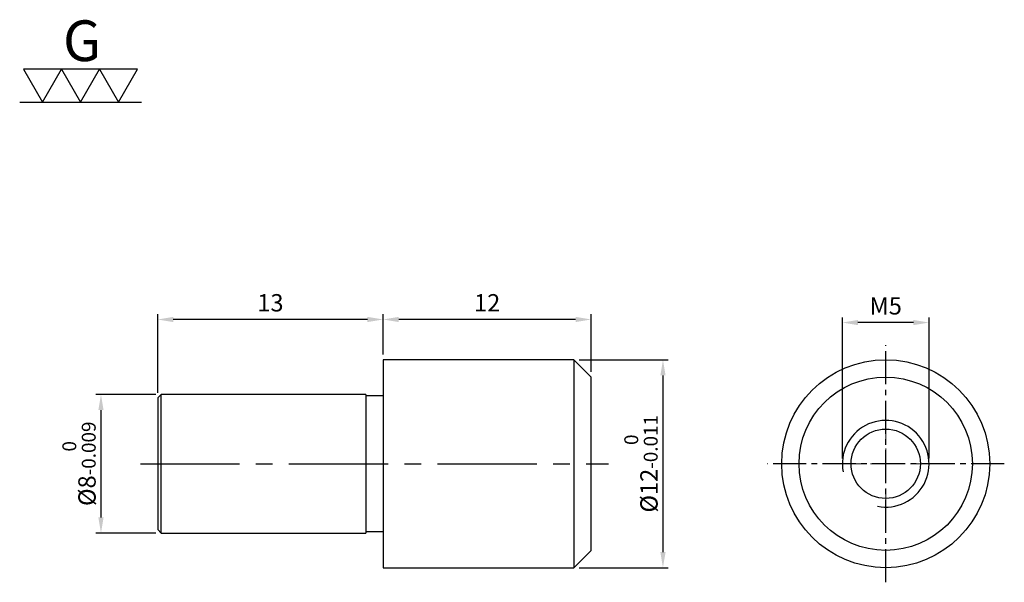
# Model space of a CAD drawing. Units: millimetres. Extents: x -33 to 23.8, y -6.8 to 25.6.
import ezdxf

# ---------------------------------------------------------------- set-up
doc = ezdxf.new("R2010")
doc.units = ezdxf.units.MM
doc.linetypes.add('CENTER2', pattern=[28.575, 19.05, -3.175, 3.175, -3.175])
doc.linetypes.add('CL-5', pattern=[7, 5, -0.5, 1, -0.5])
for name, color, linetype in [('01', 4, 'Continuous'), ('CL', 1, 'CENTER2'), ('DIM', 6, 'Continuous'), ('G', 3, 'Continuous'), ('W', 7, 'Continuous')]:
    doc.layers.add(name, color=color, linetype=linetype)
doc.layers.add('CLL', color=1, linetype='Continuous', lineweight=15)
doc.styles.add('TXT-1', font='txt.shx', dxfattribs={"width": 0.9, "bigfont": 'chineset.shx'})
doc.dimstyles.new('ISO-25', dxfattribs={"dimscale": 0.7, "dimtxt": 2, "dimasz": 1.8, "dimexe": 0.6, "dimexo": 0.6, "dimgap": 0.66666, "dimtad": 1, "dimdec": 3, "dimdsep": 46, "dimtxsty": 'TXT-1', "dimcen": -2.5, "dimclrd": 256, "dimclre": 256, "dimclrt": 3, "dimadec": 0, "dimazin": 0, "dimtfac": 0.8, "dimtdec": 3, "dimtmove": 0, "dimatfit": 3, "dimfxl": 0, "dimlwd": -1, "dimarcsym": 0})

# ---------------------------------------------------------------- blocks, each defined once
blk = doc.blocks.new('螺絲-M10')
at = {"layer": '01'}
blk.add_circle((0, 0), 4, dxfattribs=at)
at = {"layer": 'CLL', "linetype": 'CL-5', "ltscale": 3}
for p, q in [((0, 2.86), (0, 6)), ((0, -1.76), (0, 1.76)), ((-6, 0), (-2.86, 0)), ((-1.76, 0), (1.76, 0)), ((2.86, 0), (6, 0)), ((0, -6), (0, -2.86))]:
    blk.add_line(p, q, dxfattribs=at)
at = {"layer": 'G'}
blk.add_arc((0, 0), 5, 259.1931, 190.8069, dxfattribs=at)
blk = doc.blocks.new('*D11')
at = {"layer": 'Defpoints', "color": 0}
for p in [(-24.8, 4), (-28.271, -4), (-24.8, -4)]:
    blk.add_point(p, dxfattribs=at)
at = {"layer": 'DIM', "lineweight": -2}
for p, q in [((-25.1, 4), (-28.571, 4)), ((-25.1, -4), (-28.571, -4))]:
    blk.add_line(p, q, dxfattribs=at)
at = {"layer": 'DIM'}
blk.add_line((-28.271, 3.1), (-28.271, -3.1), dxfattribs=at)
for points in [[(-28.421, 3.1), (-28.121, 3.1), (-28.271, 4)], [(-28.421, -3.1), (-28.121, -3.1), (-28.271, -4)]]:
    blk.add_solid(points, dxfattribs=at)
at = {"layer": 'DIM', "color": 3, "insert": (-29.538, 0), "char_height": 1, "attachment_point": 5, "rotation": 90, "style": 'TXT-1'}
blk.add_mtext('%%C8{\\H0.800000;\\S 0^ -0.009;}', dxfattribs=at)
blk = doc.blocks.new('*D12')
at = {"layer": 'Defpoints', "color": 0}
for p in [(-1, 6), (-1, -6), (4.141, -6)]:
    blk.add_point(p, dxfattribs=at)
at = {"layer": 'DIM', "lineweight": -2}
for p, q in [((-0.7, 6), (4.441, 6)), ((-0.7, -6), (4.441, -6))]:
    blk.add_line(p, q, dxfattribs=at)
at = {"layer": 'DIM'}
blk.add_line((4.141, 5.1), (4.141, -5.1), dxfattribs=at)
for points in [[(3.991, 5.1), (4.291, 5.1), (4.141, 6)], [(3.991, -5.1), (4.291, -5.1), (4.141, -6)]]:
    blk.add_solid(points, dxfattribs=at)
at = {"layer": 'DIM', "color": 3, "insert": (2.874, 0), "char_height": 1, "attachment_point": 5, "rotation": 90, "style": 'TXT-1'}
blk.add_mtext('%%C12{\\H0.800000;\\S 0^ -0.011;}', dxfattribs=at)
blk = doc.blocks.new('*D13')
at = {"layer": 'Defpoints', "color": 0}
for p in [(-12, 8.325), (-12, 6), (0, 5)]:
    blk.add_point(p, dxfattribs=at)
at = {"layer": 'DIM', "lineweight": -2}
for p, q in [((-12, 6.3), (-12, 8.625)), ((0, 5.3), (0, 8.625))]:
    blk.add_line(p, q, dxfattribs=at)
at = {"layer": 'DIM'}
blk.add_line((-0.9, 8.325), (-11.1, 8.325), dxfattribs=at)
for points in [[(-11.1, 8.475), (-11.1, 8.175), (-12, 8.325)], [(-0.9, 8.475), (-0.9, 8.175), (0, 8.325)]]:
    blk.add_solid(points, dxfattribs=at)
at = {"layer": 'DIM', "color": 3, "insert": (-6, 9.158), "char_height": 1, "attachment_point": 5, "style": 'TXT-1'}
blk.add_mtext('12', dxfattribs=at)
blk = doc.blocks.new('*D14')
at = {"layer": 'Defpoints', "color": 0}
for p in [(-25, 8.325), (-12, 6), (-25, 3.8)]:
    blk.add_point(p, dxfattribs=at)
at = {"layer": 'DIM', "lineweight": -2}
for p, q in [((-25, 4.1), (-25, 8.625)), ((-12, 6.3), (-12, 8.625))]:
    blk.add_line(p, q, dxfattribs=at)
at = {"layer": 'DIM'}
blk.add_line((-12.9, 8.325), (-24.1, 8.325), dxfattribs=at)
for points in [[(-24.1, 8.475), (-24.1, 8.175), (-25, 8.325)], [(-12.9, 8.475), (-12.9, 8.175), (-12, 8.325)]]:
    blk.add_solid(points, dxfattribs=at)
at = {"layer": 'DIM', "color": 3, "insert": (-18.5, 9.158), "char_height": 1, "attachment_point": 5, "style": 'TXT-1'}
blk.add_mtext('13', dxfattribs=at)
blk = doc.blocks.new('*D15')
at = {"layer": 'Defpoints', "color": 0}
for p in [(14.488, 8.148), (14.488, 0), (19.488, 0)]:
    blk.add_point(p, dxfattribs=at)
at = {"layer": 'DIM', "lineweight": -2}
for p, q in [((14.488, 0.3), (14.488, 8.448)), ((19.488, 0.3), (19.488, 8.448))]:
    blk.add_line(p, q, dxfattribs=at)
at = {"layer": 'DIM'}
blk.add_line((18.588, 8.148), (15.388, 8.148), dxfattribs=at)
for points in [[(15.388, 8.298), (15.388, 7.998), (14.488, 8.148)], [(18.588, 8.298), (18.588, 7.998), (19.488, 8.148)]]:
    blk.add_solid(points, dxfattribs=at)
at = {"layer": 'DIM', "color": 3, "insert": (16.988, 8.981), "char_height": 1, "attachment_point": 5, "style": 'TXT-1'}
blk.add_mtext('M5', dxfattribs=at)
blk = doc.blocks.new('3G-上橫-線')
at = {"layer": '01'}
for p, q in [((2.5, 4.33), (5, 0)), ((7.5, 4.33), (2.5, 4.33)), ((5, 0), (7.5, 4.33)), ((7.5, 4.33), (10, 0)), ((12.5, 4.33), (7.5, 4.33)), ((10, 0), (12.5, 4.33)), ((12.5, 4.33), (15, 0)), ((17.5, 4.33), (12.5, 4.33)), ((15, 0), (17.5, 4.33)), ((2, 0), (18, 0))]:
    blk.add_line(p, q, dxfattribs=at)
blk.add_text('G', height=5.35, dxfattribs=at).set_placement((7.69, 5.39))

msp = doc.modelspace()

# ---------------------------------------------------------------- linework, layer by layer
at = {"layer": 'CL', "ltscale": 0.1}
for p, q in [((16.9878, -6.8407), (16.9878, 6.8407)), ((23.8285, 0), (10.1471, 0))]:
    msp.add_line(p, q, dxfattribs=at)
at = {"layer": 'CL', "ltscale": 0.3}
msp.add_line((-26, 0), (1, 0), dxfattribs=at)
at = {"layer": 'G'}
for p, q in [((-1, 6), (-1, -6)), ((-24.8, -4), (-24.8, 4))]:
    msp.add_line(p, q, dxfattribs=at)
msp.add_circle((16.9878, 0), 5, dxfattribs=at)
at = {"layer": 'W'}
for p, q in [((-12, 6), (-12, -6)), ((-1, 6), (-12, 6)), ((0, 5), (-1, 6)), ((0, -5), (0, 5)), ((-24.8, 4), (-25, 3.8)), ((-13, 4), (-24.8, 4)), ((-13, 4), (-13, -4)), ((-25, 3.8), (-25, -3.8)), ((-12, 3.91), (-13, 3.91)), ((-25, -3.8), (-24.8, -4)), ((-13, -3.91), (-12, -3.91)), ((-24.8, -4), (-13, -4)), ((-1, -6), (0, -5)), ((-12, -6), (-1, -6))]:
    msp.add_line(p, q, dxfattribs=at)
msp.add_circle((16.9878, 0), 6, dxfattribs=at)

# ---------------------------------------------------------------- block references
for name, p, xscale, yscale, zscale in [('3G-上橫-線', (-33.8376, 20.8695), 0.4389396480000869, 0.4389396480000869, 0.4389396480000869), ('螺絲-M10', (16.9878, 0), 0.5, 0.5, 0.5)]:
    msp.add_blockref(name, p, dxfattribs=dict(xscale=xscale, yscale=yscale, zscale=zscale))

# ---------------------------------------------------------------- dimensions: what is measured, and where the dimension line sits
at = {"layer": 'DIM'}
for base, p1, p2, picture, middle in [((-25, 8.3251), (-12, 6), (-25, 3.8), '*D14', (-18.5, 9.1585)), ((-12, 8.3251), (0, 5), (-12, 6), '*D13', (-6, 9.1585))]:
    dim = msp.add_linear_dim(base=base, p1=p1, p2=p2, angle=180, dimstyle='ISO-25', override={"dimscale": 0.5}, dxfattribs=at)
    dim.commit()
    dim.dimension.update_dxf_attribs({"geometry": picture, "text_midpoint": middle})
dim = msp.add_linear_dim(base=(14.4878, 8.148), p1=(19.4878, 0), p2=(14.4878, 0), text='M<>', dimstyle='ISO-25', override={"dimscale": 0.5}, dxfattribs=at)
dim.commit()
dim.dimension.update_dxf_attribs({"geometry": '*D15', "text_midpoint": (16.9878, 8.9813)})
for base, p1, p2, override, picture, middle in [((4.141, -6), (-1, 6), (-1, -6), {"dimscale": 0.5, "dimgap": 0.66666, "dimtol": 1, "dimlim": 0, "dimtm": 0.011}, '*D12', (4.141, 0)), ((-28.2712, -4), (-24.8, 4), (-24.8, -4), {"dimscale": 0.5, "dimgap": 0.66666, "dimtol": 1, "dimlim": 0, "dimtm": 0.009}, '*D11', (-28.2712, 0))]:
    dim = msp.add_linear_dim(base=base, p1=p1, p2=p2, angle=90, text='%%C<>', dimstyle='ISO-25', override=override, dxfattribs=at)
    dim.commit()
    dim.dimension.update_dxf_attribs({"geometry": picture, "text_midpoint": middle, "dimtype": 160})

doc.saveas('drawing.dxf')
